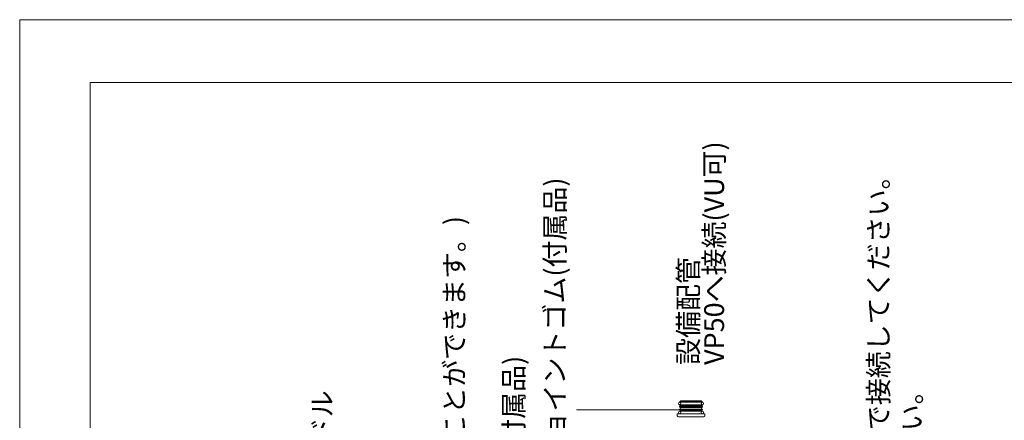
# Model space of a CAD drawing. Units: millimetres. Extents: x -2100 to 2100, y -2994 to 2946.
# Drawn here: x -2100 to 0, y 2091 to 2946 of the extents above; entities that cross this region are included whole.
import ezdxf

# ---------------------------------------------------------------- set-up
doc = ezdxf.new("R2010")
doc.units = ezdxf.units.MM
doc.header["$LTSCALE"] = 101.6
doc.layers.add('MODEL', color=7, linetype='Continuous', lineweight=20)
doc.styles.add('ＭＳ ゴシック', font='msgothic.ttc', dxfattribs={"bigfont": 'ＭＳ ゴシック'})

msp = doc.modelspace()

# ---------------------------------------------------------------- linework, layer by layer
at = {"layer": 'MODEL', "linetype": 'Continuous'}
msp.add_line((-692.83, 2113.31), (-912.42, 2113.31), dxfattribs=at)
msp.add_lwpolyline([(-2100, -2993.55), (-2100, 2946.45), (2100, 2946.45), (2100, -2993.55)], close=True, dxfattribs=at)
at = {"layer": 'MODEL', "linetype": 'Continuous', "flags": 128}
msp.add_lwpolyline([(1950, 2812), (-1950, 2812), (-1950, -2788), (1950, -2788), (1950, 2812)], dxfattribs=at)
at = {"layer": 'MODEL'}
for points in [[(-692.97, 2124.3), (-691.57, 2122.2)], [(-643.54, 2124.3), (-692.71, 2124.3)], [(-684.81, 2132.23), (-689.71, 2132.23), (-692.05, 2130.84), (-692.05, 2129.91)], [(-644.48, 2129.95), (-692.05, 2129.95)], [(-644.48, 2130.89), (-691.89, 2130.89)], [(-644.94, 2122.2), (-691.57, 2122.2)], [(-684.81, 2132.23), (-668.26, 2132.23)], [(-651.71, 2132.23), (-668.26, 2132.23)], [(-644.48, 2129.95), (-644.48, 2130.89), (-646.81, 2132.23), (-651.71, 2132.23)], [(-644.94, 2129.73), (-644.48, 2129.95)], [(-643.54, 2124.3), (-644.94, 2122.2)], [(-697.64, 2104.71), (-692.04, 2104.71)], [(-697.64, 2102.86), (-697.64, 2104.71)], [(-697.64, 2102.86), (-697.64, 2100.99)], [(-692.04, 2120.33), (-691.57, 2120.33)], [(-691.57, 2118.22), (-692.04, 2118.47)], [(-644.48, 2118.47), (-692.04, 2118.47)], [(-692.04, 2114.74), (-691.57, 2114.98)], [(-644.48, 2114.74), (-692.04, 2114.74)], [(-692.04, 2112.87), (-691.34, 2112.87)], [(-692.04, 2111.47), (-691.34, 2111.47)], [(-692.04, 2110.31), (-692.04, 2111.47)], [(-644.48, 2104.71), (-692.04, 2104.71)], [(-644.68, 2110.23), (-691.84, 2110.23)], [(-644.82, 2112.87), (-691.34, 2112.87)], [(-644.48, 2111.47), (-691.34, 2111.47)], [(-644.94, 2120.33), (-691.23, 2120.33)], [(-644.48, 2112.87), (-645.18, 2112.87)], [(-644.48, 2111.47), (-645.18, 2111.47)], [(-644.48, 2120.33), (-644.94, 2120.33)], [(-644.94, 2118.22), (-644.48, 2118.47)], [(-644.48, 2114.74), (-644.94, 2114.98)], [(-644.68, 2110.23), (-644.48, 2110.31)], [(-644.48, 2110.31), (-644.48, 2111.47)], [(-638.88, 2104.71), (-644.48, 2104.71)], [(-638.88, 2102.86), (-638.88, 2104.71)], [(-692.97, 2098.19), (-694.84, 2098.19)], [(-692.97, 2098.19), (-692.04, 2098.19)], [(-692.04, 2098.19), (-668.25, 2098.19)], [(-686.91, 2098.19), (-685.98, 2098.19)], [(-644.48, 2098.19), (-668.25, 2098.19)], [(-643.54, 2098.19), (-644.48, 2098.19)], [(-643.54, 2098.19), (-641.67, 2098.19)]]:
    msp.add_lwpolyline(points, dxfattribs=at)
for centre in [(-692.47, 2127.06), (-644.05, 2127.06), (-692.47, 2107.47), (-644.05, 2107.47)]:
    msp.add_circle(centre, 2.76, dxfattribs=at)
for points, knots in [([(-691.57, 2122.2), (-691.57, 2122.2), (-691.39, 2122.18), (-691.39, 2122.18), (-690.39, 2121.96), (-690.39, 2120.58), (-691.39, 2120.36), (-691.39, 2120.36), (-691.57, 2120.33), (-691.57, 2120.33)], [0, 0, 0, 0, 1, 1, 1, 2, 2, 2, 3, 3, 3, 3]), ([(-644.94, 2120.33), (-644.94, 2120.33), (-645.13, 2120.36), (-645.13, 2120.36), (-646.12, 2120.58), (-646.12, 2121.95), (-645.13, 2122.18), (-645.13, 2122.18), (-644.94, 2122.2), (-644.94, 2122.2)], [0, 0, 0, 0, 1, 1, 1, 2, 2, 2, 3, 3, 3, 3]), ([(-694.84, 2098.19), (-694.84, 2098.19), (-695.2, 2098.3), (-695.2, 2098.3), (-696.3, 2098.67), (-697.16, 2099.53), (-697.53, 2100.63), (-697.53, 2100.63), (-697.64, 2100.99), (-697.64, 2100.99)], [0, 0, 0, 0, 1, 1, 1, 2, 2, 2, 3, 3, 3, 3]), ([(-692.04, 2118.47), (-692.04, 2118.47), (-692.22, 2118.49), (-692.22, 2118.49), (-693.22, 2118.7), (-693.22, 2120.11), (-692.22, 2120.32), (-692.22, 2120.32), (-692.04, 2120.33), (-692.04, 2120.33)], [0, 0, 0, 0, 1, 1, 1, 2, 2, 2, 3, 3, 3, 3]), ([(-692.04, 2112.87), (-692.04, 2112.87), (-692.22, 2112.89), (-692.22, 2112.89), (-693.21, 2113.11), (-693.22, 2114.51), (-692.22, 2114.72), (-692.22, 2114.72), (-692.04, 2114.74), (-692.04, 2114.74)], [0, 0, 0, 0, 1, 1, 1, 2, 2, 2, 3, 3, 3, 3]), ([(-691.57, 2118.22), (-691.57, 2118.22), (-691.36, 2118.08), (-691.36, 2118.08), (-690.4, 2117.33), (-690.4, 2115.88), (-691.36, 2115.13), (-691.36, 2115.13), (-691.57, 2114.98), (-691.57, 2114.98)], [0, 0, 0, 0, 1, 1, 1, 2, 2, 2, 3, 3, 3, 3]), ([(-691.34, 2112.87), (-691.34, 2112.87), (-691.18, 2112.86), (-691.18, 2112.86), (-690.46, 2112.68), (-690.46, 2111.68), (-691.18, 2111.49), (-691.18, 2111.49), (-691.34, 2111.47), (-691.34, 2111.47)], [0, 0, 0, 0, 1, 1, 1, 2, 2, 2, 3, 3, 3, 3]), ([(-644.94, 2114.98), (-644.94, 2114.98), (-645.16, 2115.13), (-645.16, 2115.13), (-646.11, 2115.88), (-646.11, 2117.34), (-645.16, 2118.08), (-645.16, 2118.08), (-644.94, 2118.22), (-644.94, 2118.22)], [0, 0, 0, 0, 1, 1, 1, 2, 2, 2, 3, 3, 3, 3]), ([(-645.18, 2111.47), (-645.18, 2111.47), (-645.34, 2111.49), (-645.34, 2111.49), (-646.05, 2111.69), (-646.06, 2112.67), (-645.34, 2112.86), (-645.34, 2112.86), (-645.18, 2112.87), (-645.18, 2112.87)], [0, 0, 0, 0, 1, 1, 1, 2, 2, 2, 3, 3, 3, 3]), ([(-644.48, 2120.33), (-644.48, 2120.33), (-644.29, 2120.32), (-644.29, 2120.32), (-643.29, 2120.09), (-643.29, 2118.72), (-644.29, 2118.49), (-644.29, 2118.49), (-644.48, 2118.47), (-644.48, 2118.47)], [0, 0, 0, 0, 1, 1, 1, 2, 2, 2, 3, 3, 3, 3]), ([(-644.48, 2114.74), (-644.48, 2114.74), (-644.29, 2114.72), (-644.29, 2114.72), (-643.29, 2114.51), (-643.3, 2113.11), (-644.29, 2112.89), (-644.29, 2112.89), (-644.48, 2112.87), (-644.48, 2112.87)], [0, 0, 0, 0, 1, 1, 1, 2, 2, 2, 3, 3, 3, 3]), ([(-638.88, 2102.86), (-638.88, 2102.86), (-638.88, 2100.99), (-638.88, 2100.99), (-638.88, 2100.99), (-638.98, 2100.63), (-638.98, 2100.63), (-639.36, 2099.53), (-640.21, 2098.68), (-641.31, 2098.3), (-641.31, 2098.3), (-641.67, 2098.19), (-641.67, 2098.19)], [0, 0, 0, 0, 1, 1, 1, 2, 2, 2, 3, 3, 3, 4, 4, 4, 4])]:
    msp.add_open_spline(points, degree=3, knots=knots, dxfattribs=at)

# ---------------------------------------------------------------- texts
at = {"layer": 'MODEL', "char_height": 48, "attachment_point": 1, "rotation": 90, "line_spacing_factor": 0.782827, "style": 'ＭＳ ゴシック'}
for s, insert in [('{\\H0.8795x;設備配管\\PVP50へ接続(VU可)}', (-695.05, 2209.17)), ('{\\H0.8795x;ジョイントゴム(付属品)}', (-979.77, 1994.57)), ('{\\fメイリオ|b0|i0|c0|p0;\\H0.8795x;※\\fＭＳ ゴシック|b0|i0|c0|p0;ジャバラホースに、ジョイントゴムを差し込んで接続してください。}', (-289.33, 798.53)), ('{\\H0.8795x;(オーバーフロー穴をふさぐことができます。)}', (-1194.06, 1336.41)), ('{\\H0.8795x;ジャバラホース(付属品)}', (-1067.53, 1613.85)), ('{\\H0.8795x;ポップアップハンドル}', (-1476.1, 1578.91)), ('{\\fメイリオ|b0|i0|c0|p0;\\H0.8795x;※\\fＭＳ ゴシック|b0|i0|c0|p0;ダブルトラップとならない施工を行ってください。}', (-218.6, 800.3))]:
    msp.add_mtext(s, dxfattribs=dict(at, insert=insert))

doc.saveas('drawing.dxf')
